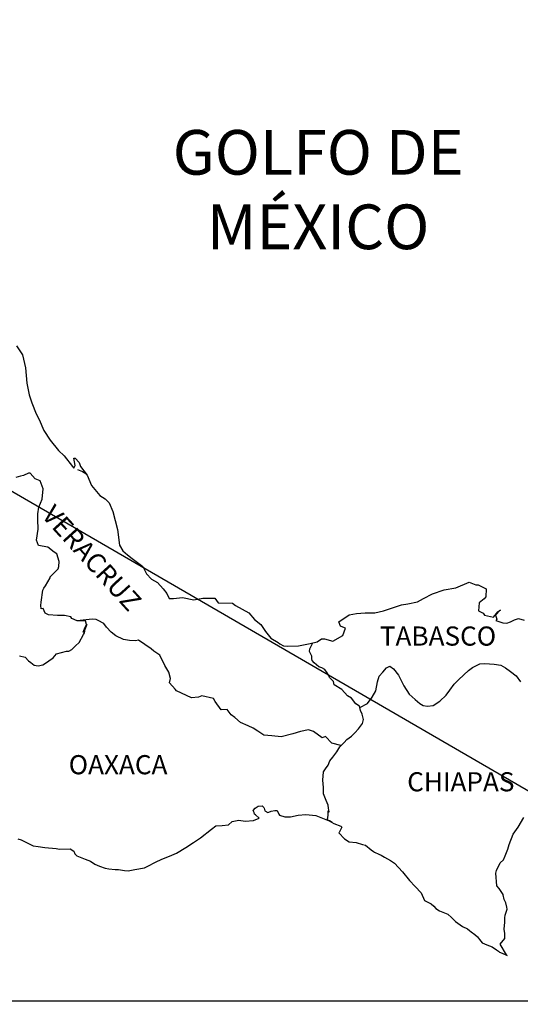
# Model space of a CAD drawing. Units: millimetres. Extents: x 797361 to 804926, y 2753958 to 2755800.
# Drawn here: x 802119 to 802182, y 2755398 to 2755521 of the extents above; entities that cross this region are included whole.
import ezdxf

# ---------------------------------------------------------------- set-up
doc = ezdxf.new("R2010")
doc.units = ezdxf.units.MM
doc.header["$LTSCALE"] = 40
doc.layers.add('Lomo', color=7, linetype='Continuous')
doc.styles.add('ROMANS', font='ROMANS', dxfattribs={"height": 0.2})
picture_1 = doc.add_image_def('image2.jpg', size_in_pixel=(1022, 614))

msp = doc.modelspace()

# ---------------------------------------------------------------- linework, layer by layer
at = {"layer": 'Lomo'}
msp.add_line((802016.12, 2755521.2), (802227.9, 2755398.26, 2.32), dxfattribs=at)
at = {"layer": 'Lomo', "color": 5, "linetype": 'Continuous'}
for p, q in [((802126.16, 2755464.84), (802126.8, 2755464.59)), ((802126.8, 2755464.59), (802127.34, 2755464.24)), ((802148.17, 2755422.1), (802148.41, 2755422.39)), ((802148.41, 2755422.39), (802148.8, 2755422.64)), ((802148.8, 2755422.64), (802149.29, 2755422.69)), ((802148.8, 2755422.64), (802148.8, 2755422.64)), ((802149.29, 2755422.69), (802149.29, 2755422.69)), ((802149.29, 2755422.69), (802149.49, 2755422.49)), ((802149.49, 2755422.49), (802149.54, 2755422.39)), ((802149.54, 2755422.39), (802149.64, 2755422.05)), ((802148.27, 2755421.85), (802148.17, 2755422.1)), ((802148.22, 2755420.86), (802148.91, 2755421.16)), ((802148.32, 2755421.65), (802148.27, 2755421.85)), ((802148.46, 2755421.55), (802148.32, 2755421.65)), ((802148.91, 2755421.16), (802148.46, 2755421.55)), ((802149.64, 2755422.05), (802149.98, 2755421.85)), ((802149.98, 2755421.85), (802150.13, 2755421.9)), ((802150.13, 2755421.9), (802150.42, 2755422)), ((802150.42, 2755422), (802150.87, 2755422.1)), ((802150.87, 2755422.1), (802151.16, 2755422.1)), ((802151.16, 2755422.1), (802151.36, 2755421.65)), ((802151.36, 2755421.65), (802151.45, 2755421.51)), ((802151.45, 2755421.51), (802152.14, 2755421.31)), ((802152.14, 2755421.31), (802152.83, 2755421.31)), ((802152.83, 2755421.31), (802153.8, 2755421.51)), ((802153.8, 2755421.51), (802154.74, 2755421.61)), ((802154.74, 2755421.61), (802156.01, 2755421.46)), ((802156.01, 2755421.46), (802156.2, 2755421.41)), ((802156.2, 2755421.41), (802157.66, 2755420.81)), ((802142.93, 2755419.77), (802143.47, 2755420.17)), ((802143.47, 2755420.17), (802144.3, 2755420.21)), ((802144.3, 2755420.21), (802145.09, 2755420.32)), ((802145.09, 2755420.32), (802145.52, 2755420.71)), ((802145.52, 2755420.71), (802146.36, 2755420.91)), ((802146.36, 2755420.91), (802147.14, 2755420.77)), ((802147.14, 2755420.77), (802148.22, 2755420.86)), ((802157.66, 2755420.81), (802158.27, 2755420.48)), ((802158.27, 2755420.48), (802159.15, 2755420.13)), ((802159.25, 2755420.03), (802158.95, 2755419.34)), ((802159.15, 2755420.13), (802159.25, 2755420.03)), ((802140.68, 2755418.09), (802141.56, 2755418.68)), ((802141.56, 2755418.68), (802142.93, 2755419.77)), ((802158.95, 2755419.34), (802158.9, 2755419.29)), ((802158.9, 2755419.29), (802159.59, 2755418.55)), ((802118.68, 2755418.56), (802119.12, 2755418.41)), ((802119.12, 2755418.41), (802119.71, 2755418.12)), ((802119.71, 2755418.12), (802120.59, 2755417.67)), ((802120.59, 2755417.67), (802121.23, 2755417.58)), ((802121.23, 2755417.58), (802122.07, 2755417.48)), ((802122.07, 2755417.48), (802123.48, 2755417.33)), ((802138.58, 2755416.75), (802139.75, 2755417.45)), ((802139.75, 2755417.45), (802140.68, 2755418.09)), ((802159.59, 2755418.55), (802160.18, 2755418.16)), ((802160.18, 2755418.16), (802161.06, 2755418.11)), ((802161.06, 2755418.11), (802161.85, 2755417.86)), ((802161.85, 2755417.86), (802162.24, 2755417.77)), ((802162.24, 2755417.77), (802162.93, 2755417.18)), ((802123.48, 2755417.33), (802123.92, 2755417.24)), ((802123.92, 2755417.24), (802125.24, 2755417.28)), ((802125.24, 2755417.28), (802125.69, 2755416.99)), ((802125.69, 2755416.99), (802125.84, 2755416.65)), ((802125.84, 2755416.65), (802126.08, 2755416.44)), ((802126.08, 2755416.44), (802127.11, 2755416)), ((802136.72, 2755416.01), (802137.7, 2755416.36)), ((802137.7, 2755416.36), (802138.58, 2755416.75)), ((802162.93, 2755417.18), (802163.22, 2755416.98)), ((802163.22, 2755416.98), (802163.37, 2755416.88)), ((802163.37, 2755416.88), (802163.9, 2755416.63)), ((802163.9, 2755416.63), (802164.2, 2755416.49)), ((802164.2, 2755416.49), (802164.6, 2755416.24)), ((802164.6, 2755416.24), (802165.38, 2755415.85)), ((802127.11, 2755416), (802127.8, 2755415.76)), ((802127.8, 2755415.76), (802128.34, 2755415.36)), ((802128.34, 2755415.36), (802128.93, 2755415.12)), ((802128.93, 2755415.12), (802129.61, 2755414.87)), ((802133.33, 2755414.72), (802134.56, 2755414.93)), ((802134.56, 2755414.93), (802134.95, 2755415.12)), ((802134.95, 2755415.12), (802135.93, 2755415.62)), ((802135.93, 2755415.62), (802136.72, 2755416.01)), ((802165.38, 2755415.85), (802165.87, 2755415.5)), ((802165.87, 2755415.5), (802166.85, 2755414.42)), ((802129.61, 2755414.87), (802130.1, 2755414.77)), ((802130.1, 2755414.77), (802130.89, 2755414.72)), ((802130.89, 2755414.72), (802131.28, 2755414.72)), ((802131.28, 2755414.72), (802132.06, 2755414.58)), ((802132.06, 2755414.58), (802132.5, 2755414.53)), ((802132.5, 2755414.53), (802133.33, 2755414.72)), ((802166.85, 2755414.42), (802167.73, 2755413.33)), ((802167.73, 2755413.33), (802168.47, 2755412.59)), ((802168.47, 2755412.59), (802169.21, 2755411.8)), ((802169.21, 2755411.8), (802169.6, 2755410.82)), ((802169.6, 2755410.82), (802169.79, 2755410.72)), ((802169.79, 2755410.72), (802170.44, 2755410.42)), ((802170.44, 2755410.42), (802170.78, 2755410.13)), ((802170.78, 2755410.13), (802171.02, 2755409.83)), ((802171.02, 2755409.83), (802171.51, 2755409.54)), ((802171.51, 2755409.54), (802172.54, 2755409.09)), ((802172.54, 2755409.09), (802172.98, 2755408.7)), ((802172.98, 2755408.7), (802173.52, 2755408.21)), ((802173.52, 2755408.21), (802174.36, 2755407.57)), ((802174.36, 2755407.57), (802174.99, 2755407.27)), ((802174.99, 2755407.27), (802175.24, 2755407.07)), ((802175.24, 2755407.07), (802175.48, 2755406.88)), ((802175.48, 2755406.88), (802175.93, 2755406.58)), ((802175.93, 2755406.58), (802176.27, 2755406.28)), ((802176.27, 2755406.28), (802176.51, 2755405.93)), ((802176.51, 2755405.93), (802176.86, 2755405.5)), ((802176.86, 2755405.5), (802177.44, 2755405.25)), ((802177.44, 2755405.25), (802178.08, 2755405)), ((802178.08, 2755405), (802178.62, 2755404.66)), ((802178.62, 2755404.66), (802178.87, 2755404.46)), ((802178.87, 2755404.46), (802179.02, 2755404.36)), ((802179.02, 2755404.36), (802179.36, 2755404.21)), ((802179.36, 2755404.21), (802179.8, 2755404.02)), ((802179.8, 2755404.02), (802179.96, 2755403.91))]:
    msp.add_line(p, q, dxfattribs=at)
msp.add_lwpolyline([(802118.54, 2755480.35), (802119.28, 2755479.21), (802119.67, 2755477.58), (802119.82, 2755475.66), (802120.12, 2755474.18), (802120.46, 2755473.2), (802121, 2755471.81), (802121.35, 2755471.12), (802121.94, 2755469.74), (802122.72, 2755468.5), (802123.8, 2755467.22), (802124.48, 2755466.54), (802125.52, 2755465.21), (802125.71, 2755465), (802125.86, 2755465.35), (802125.71, 2755466.24), (802125.86, 2755466.24), (802126.35, 2755465.7), (802126.55, 2755465.21), (802127.38, 2755464.12), (802127.93, 2755462.84), (802128.95, 2755461.56), (802129.64, 2755461.16), (802129.64, 2755461.16), (802130.13, 2755460.67), (802130.57, 2755459.58), (802131.16, 2755457.32), (802131.41, 2755455.34), (802131.86, 2755454.65), (802132.44, 2755454.16), (802132.99, 2755453.66), (802134.36, 2755452.68), (802134.8, 2755451.74), (802135.44, 2755451.1), (802136.17, 2755450.66), (802136.91, 2755449.86), (802137.35, 2755449.28), (802137.64, 2755448.68), (802138.18, 2755448.68), (802139.31, 2755448.78), (802140.73, 2755448.49), (802141.86, 2755448.69), (802143.37, 2755448.69), (802143.77, 2755448.14), (802145.58, 2755448.1), (802145.93, 2755447.8), (802147.64, 2755446.87), (802148.33, 2755446.03), (802149.11, 2755445.39), (802149.7, 2755444.55), (802150.39, 2755443.71), (802151.28, 2755443.17), (802151.52, 2755442.97), (802151.96, 2755442.73), (802152.45, 2755442.68), (802153.82, 2755442.73), (802155.29, 2755443.02), (802156.18, 2755443.22), (802156.71, 2755443.62), (802157.1, 2755443.62), (802158.13, 2755443.32), (802159.41, 2755444.02), (802159.74, 2755444.95), (802159.6, 2755445), (802159.11, 2755445.2), (802158.91, 2755445.74), (802160.19, 2755446.64), (802161.12, 2755446.79), (802162.2, 2755446.88), (802163.42, 2755446.88), (802164.5, 2755447.13), (802166.75, 2755447.87), (802167.53, 2755447.98), (802168.76, 2755448.27), (802169.5, 2755448.67), (802170.62, 2755449.26), (802172.09, 2755449.76), (802173.55, 2755450), (802175.22, 2755450.7), (802176.05, 2755450.4), (802176.35, 2755450.4), (802177.33, 2755449.9), (802177.28, 2755448.87), (802177.09, 2755448.63), (802176.45, 2755448.13), (802176.4, 2755447.14), (802176.95, 2755446.85), (802177.14, 2755446.6), (802178.26, 2755446.31), (802178.8, 2755447), (802179.15, 2755447.24), (802178.51, 2755446.56), (802178.66, 2755446.06), (802178.56, 2755445.91), (802179.44, 2755445.62), (802179.93, 2755445.57), (802180.37, 2755445.76), (802180.91, 2755446.01), (802181.4, 2755446.16), (802182.09, 2755445.97)], dxfattribs=at)
at = {"layer": 'Lomo', "color": 7, "linetype": 'Continuous'}
for points in [[(802118.88, 2755441.5), (802119.62, 2755441.3), (802120.01, 2755440.86), (802120.3, 2755440.66), (802120.75, 2755440.31), (802121.24, 2755440.21), (802121.82, 2755440.36), (802122.03, 2755440.46), (802123.1, 2755441.24), (802123.54, 2755441.74), (802124.77, 2755442.08), (802125.07, 2755442.08), (802125.46, 2755442.28), (802125.9, 2755442.72), (802126.35, 2755443.16), (802126.93, 2755444.15), (802127.03, 2755444.35), (802127.13, 2755444.84), (802127.27, 2755445.23), (802127.32, 2755445.43), (802126.88, 2755444.45), (802127.03, 2755444.88), (802127.27, 2755445.43), (802127.18, 2755445.87), (802126.1, 2755445.87), (802125.46, 2755446.17), (802125.31, 2755446.37), (802124.52, 2755446.52), (802123.64, 2755446.52), (802122.52, 2755446.62), (802122.12, 2755446.82), (802121.87, 2755447.41), (802121.63, 2755447.36), (802121.57, 2755447.81), (802121.63, 2755448.2), (802121.82, 2755449.73), (802121.96, 2755449.97), (802122.17, 2755450.27), (802122.75, 2755451.25), (802122.75, 2755451.4), (802123.29, 2755451.94), (802123.73, 2755452.38), (802123.83, 2755452.68), (802123.88, 2755453.32), (802123.58, 2755454.26), (802123.24, 2755454.46), (802122.46, 2755455.1), (802121.28, 2755455.3), (802121.03, 2755455.99), (802121.23, 2755457.37), (802121.18, 2755458.55), (802121.18, 2755459.29), (802121.32, 2755460.13), (802121.72, 2755461.11), (802121.86, 2755462.4), (802121.47, 2755463.43), (802120.88, 2755463.68), (802120.24, 2755464.37), (802120.04, 2755464.37), (802119.4, 2755464.08), (802119.01, 2755463.98), (802118.42, 2755463.83)], [(802159.16, 2755430.25), (802158.03, 2755430.54), (802157.24, 2755431.38), (802156.8, 2755431.19), (802155.72, 2755431.98), (802155.08, 2755432.22), (802154.1, 2755431.98), (802153.12, 2755431.69), (802151.65, 2755431.34), (802150.52, 2755431.44), (802149.48, 2755431.54), (802148.74, 2755432.04), (802148.16, 2755432.43), (802147.52, 2755432.73), (802146.59, 2755433.12), (802145.85, 2755433.77), (802145.4, 2755434.11), (802144.91, 2755434.76), (802144.17, 2755434.7), (802143.39, 2755435.74), (802143.19, 2755436.13), (802141.72, 2755436.48), (802141.32, 2755436.29), (802140.44, 2755436.24), (802138.58, 2755437.08), (802138.38, 2755437.32), (802137.7, 2755438.12), (802137.79, 2755438.66), (802137.6, 2755439.45), (802137.1, 2755440.29), (802136.46, 2755441.57), (802135.73, 2755442.06), (802135.38, 2755442.36), (802133.81, 2755443.45), (802133.42, 2755443.35), (802132.68, 2755443.4), (802131.94, 2755443.55), (802130.96, 2755444), (802130.37, 2755444.44), (802129.78, 2755445.08), (802129.48, 2755445.52), (802128.75, 2755445.92), (802128.5, 2755446.02), (802128.01, 2755446.07), (802126.1, 2755445.87)], [(802161.51, 2755434.99), (802161.46, 2755435.17), (802161.02, 2755435.47), (802160.48, 2755436.16), (802159.99, 2755436.46), (802159.25, 2755437.25), (802158.32, 2755437.84), (802158.22, 2755438.28), (802157.73, 2755438.78), (802157.63, 2755439.02), (802157.43, 2755439.37), (802157.14, 2755439.76), (802156.75, 2755439.96), (802156.4, 2755440.11), (802155.81, 2755440.6), (802155.56, 2755440.9), (802155.52, 2755441.09), (802155.52, 2755441.44), (802155.27, 2755441.93), (802155.22, 2755442.03), (802155.27, 2755442.38), (802155.27, 2755442.38), (802155.27, 2755442.38), (802155.63, 2755443.1)], [(802158.06, 2755420.6), (802157.73, 2755420.82), (802157.43, 2755420.93), (802157.5, 2755421.18), (802157.55, 2755421.57), (802157.55, 2755422.06), (802157.69, 2755421.91), (802157.59, 2755422.41), (802157.54, 2755422.75), (802157.3, 2755423.35), (802156.95, 2755424.19), (802156.95, 2755424.97), (802156.9, 2755425.91), (802156.95, 2755426.95), (802157.24, 2755427.34), (802157.54, 2755427.78), (802157.78, 2755428.33), (802158.13, 2755428.77), (802158.62, 2755429.45), (802159.01, 2755430.1), (802159.55, 2755430.64), (802159.89, 2755430.99), (802160.48, 2755431.43), (802160.88, 2755431.82), (802161.36, 2755432.32), (802161.85, 2755433), (802161.96, 2755433.49), (802161.81, 2755434.19), (802161.61, 2755434.63), (802161.51, 2755434.99), (802162.49, 2755435.52), (802163.08, 2755436.3), (802163.52, 2755437.09), (802163.72, 2755438.22), (802163.96, 2755438.92), (802164.41, 2755439.45), (802164.85, 2755440), (802165.29, 2755440.19), (802165.73, 2755439.84), (802166.37, 2755439.06), (802167.02, 2755437.73), (802167.7, 2755436.69), (802168.43, 2755436), (802169.02, 2755435.5), (802169.47, 2755435.26), (802170.01, 2755435.16), (802170.7, 2755435.25), (802171.53, 2755435.8), (802172.32, 2755436.54), (802172.81, 2755437.18), (802173.35, 2755437.92), (802173.94, 2755438.51), (802175.11, 2755439.64), (802175.65, 2755440.03), (802176.53, 2755440.48), (802177.18, 2755440.52), (802178.35, 2755440.42), (802179.19, 2755440.32), (802179.78, 2755439.97), (802180.37, 2755439.53), (802181.1, 2755438.98), (802181.64, 2755438.24)], [(802179.96, 2755403.91), (802179.9, 2755404), (802179.11, 2755405.35), (802179.7, 2755406.04), (802179.7, 2755406.68), (802179.6, 2755407.23), (802179.7, 2755408.11), (802179.7, 2755408.16), (802179.7, 2755408.66), (802179.74, 2755409), (802179.99, 2755409.75), (802179.94, 2755409.99), (802179.79, 2755410.53), (802179.6, 2755410.93), (802179.49, 2755411.52), (802179.49, 2755411.57), (802178.96, 2755412.31), (802178.66, 2755412.65), (802178.56, 2755414.23), (802178.65, 2755414.58), (802179.1, 2755415.56), (802179.53, 2755415.91), (802179.73, 2755416.4), (802180.07, 2755417.24), (802180.22, 2755417.84), (802180.71, 2755419.12), (802181.35, 2755420.01), (802182.08, 2755421.24)]]:
    msp.add_lwpolyline(points, dxfattribs=at)

# ---------------------------------------------------------------- texts
at = {"layer": 'Lomo', "color": 7, "style": 'ROMANS'}
for s, insert, char_height, width, attachment_point in [('\\fArial|b0|i0|c0|p34;GOLFO DE MÉXICO', (802156.3, 2755507.38), 5.6, 46.0533, 2), ('TABASCO', (802164.03, 2755445.16, 2.32), 2.4, 25.138, 1), ('OAXACA', (802125.06, 2755429.04, 2.32), 2.4, 25.138, 1), ('CHIAPAS', (802167.45, 2755426.9, 2.32), 2.4, 25.138, 1)]:
    msp.add_mtext(s, dxfattribs=dict(at, insert=insert, char_height=char_height, width=width, attachment_point=attachment_point))
at = {"layer": 'Lomo', "color": 7, "insert": (802123.32, 2755460.62, 2.32), "char_height": 2.4, "width": 25.138, "attachment_point": 1, "rotation": 312.295, "style": 'ROMANS'}
msp.add_mtext('VERACRUZ', dxfattribs=at)

# ---------------------------------------------------------------- referenced raster images: frames only (the image files are external)
at = {"layer": 'Lomo'}
image = msp.add_image(picture_1, insert=(801926.62, 2755217.26, 2.32), size_in_units=(301.28, 181), dxfattribs=at)
image.dxf.flags = 7

doc.saveas('drawing.dxf')
